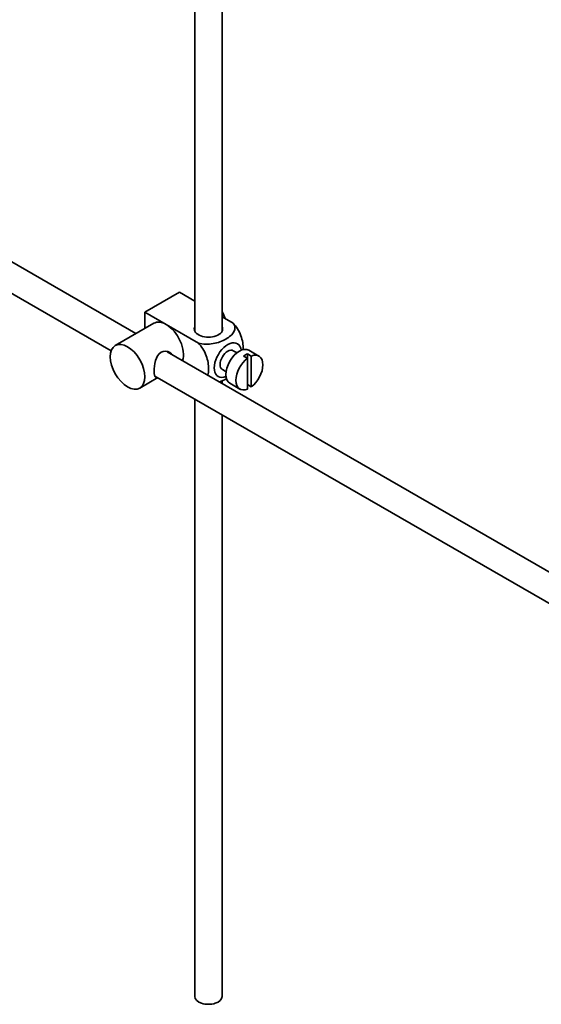
# Model space of a CAD drawing. Units: millimetres. Extents: x 0 to 1545, y 0 to 2065.
# Drawn here: x 1303 to 1399, y 164 to 344 of the extents above; entities that cross this region are included whole.
import ezdxf

# ---------------------------------------------------------------- set-up
doc = ezdxf.new("R2010")
doc.units = ezdxf.units.MM
doc.layers.add('DV6_Défaut', color=7, linetype='Continuous')
doc.layers.add('Défaut', color=7, linetype='Continuous')

# ---------------------------------------------------------------- blocks, each defined once
blk = doc.blocks.new('SE5')
at = {"layer": 'DV6_Défaut', "color": 7, "linetype": 'Continuous', "lineweight": 35}
for p, q in [((1335.23, 352.85), (1335.23, 287.32)), ((1340.23, 287.32), (1340.23, 353.16)), ((1324.42, 286.87), (1239.35, 335.98)), ((1236.85, 331.65), (1319.88, 283.72)), ((1326.07, 290.79), (1332.43, 294.46)), ((1332.43, 294.46), (1335.23, 292.85)), ((1326.07, 290.79), (1329.96, 288.54)), ((1326.07, 287.82), (1326.07, 290.79)), ((1340.23, 289.96), (1342.24, 288.8)), ((1327.71, 288.77), (1320.64, 284.68)), ((1329.96, 288.54), (1335.87, 285.13)), ((1342.96, 283.35), (1342.27, 283.74)), ((1346.98, 282.76), (1345.14, 283.82)), ((1429.52, 226.19), (1330.17, 283.55)), ((1344.17, 282.76), (1344.88, 282.35)), ((1345.58, 282.76), (1344.88, 283.17)), ((1344.88, 283.17), (1344.88, 282.35)), ((1344.88, 282.35), (1344.88, 276.69)), ((1345.58, 277.1), (1345.58, 282.76)), ((1340.27, 280.28), (1340.96, 279.88)), ((1325.14, 276.89), (1328.42, 278.79)), ((1327.89, 279.09), (1427.04, 221.85)), ((1340.23, 277.74), (1340.23, 278.25)), ((1341.64, 277.76), (1343.48, 276.7)), ((1344.88, 277.51), (1345.58, 277.1)), ((1335.23, 274.85), (1335.23, 165.25)), ((1340.23, 165.25), (1340.23, 271.97))]:
    blk.add_line(p, q, dxfattribs=at)
for centre, major_axis, start_param, end_param in [((1338.51, 289.81), (1.75, -3.03), 1.196915, 1.586568), ((1329.96, 284.87), (2.25, -3.9), 2.356194, 3.141593), ((1329.96, 284.87), (-2.25, 3.9), 3.595517, 5.497787), ((1337.73, 287.73), (-2.6, 0), 6.004938, 6.283185), ((1337.73, 287.73), (-2.6, 0), 0, 3.419839), ((1341.27, 282.01), (-1.75, -3.03), 2.490455, 6.283185), ((1341.27, 282.01), (-1, -1.73), 3.141593, 6.283185), ((1343.39, 280.79), (-1.75, -3.03), 3.141593, 6.283185), ((1345.23, 279.73), (1.75, 3.03), 0.928746, 3.783643), ((1344.52, 280.13), (1.75, 3.03), 0.642051, 0.928746), ((1345.23, 279.73), (-1.75, -3.03), 0.928746, 3.783643), ((1341.27, 282.01), (-1.75, -3.03), 0, 0.651137), ((1337.73, 165.25), (-2.5, 0), 0, 3.141593)]:
    blk.add_ellipse(centre, major_axis=major_axis, ratio=0.57735, start_param=start_param, end_param=end_param, dxfattribs=at)
blk.add_ellipse((1322.89, 280.79), major_axis=(-2.25, 3.9), ratio=0.57735, dxfattribs=at)
for points, knots in [([(1342.24, 288.8), (1342.65, 288.32), (1342.67, 287.74), (1342.12, 286.71), (1341.58, 286.26), (1340.26, 285.5), (1339.47, 285.19), (1337.7, 284.88), (1336.7, 284.89), (1335.87, 285.13)], [0, 0, 0, 0, 0.25, 0.25, 0.5, 0.5, 0.75, 0.75, 1, 1, 1, 1]), ([(1344.11, 283.86), (1344.11, 283.93), (1344.11, 283.99), (1344.11, 284.82), (1343.98, 285.65), (1343.37, 287.34), (1342.85, 288.2), (1342.24, 288.8)], [0, 0, 0, 0, 0.041735, 0.041735, 0.520868, 0.520868, 1, 1, 1, 1]), ([(1331.05, 283.06), (1330.93, 283.2), (1330.79, 283.31), (1330.15, 283.68), (1329.52, 283.74), (1328.53, 283.17), (1328.21, 282.57), (1327.84, 281.25), (1327.76, 280.5), (1327.76, 279.93)], [0, 0, 0, 0, 0.098583, 0.098583, 0.399055, 0.399055, 0.699528, 0.699528, 1, 1, 1, 1]), ([(1335.87, 285.13), (1336.5, 284.52), (1337.01, 283.66), (1337.62, 281.96), (1337.75, 281.12), (1337.74, 279.96), (1337.71, 279.57), (1337.63, 279.23)], [0, 0, 0, 0, 0.394829, 0.394829, 0.789658, 0.789658, 1, 1, 1, 1]), ([(1327.76, 279.93), (1327.76, 279.36), (1327.84, 279.01), (1328.08, 278.87), (1328.15, 278.86), (1328.23, 278.87)], [0, 0, 0, 0, 0.769799, 0.769799, 1, 1, 1, 1]), ([(1339.76, 278), (1340.19, 278.15), (1340.58, 278.34), (1340.97, 278.56), (1341.01, 278.58), (1341.04, 278.61)], [0, 0, 0, 0, 0.908317, 0.908317, 1, 1, 1, 1])]:
    blk.add_open_spline(points, degree=3, knots=knots, dxfattribs=at)

msp = doc.modelspace()

# ---------------------------------------------------------------- block references
at = {"layer": 'Défaut'}
msp.add_blockref('SE5', (0, 0), dxfattribs=at)

doc.saveas('drawing.dxf')
